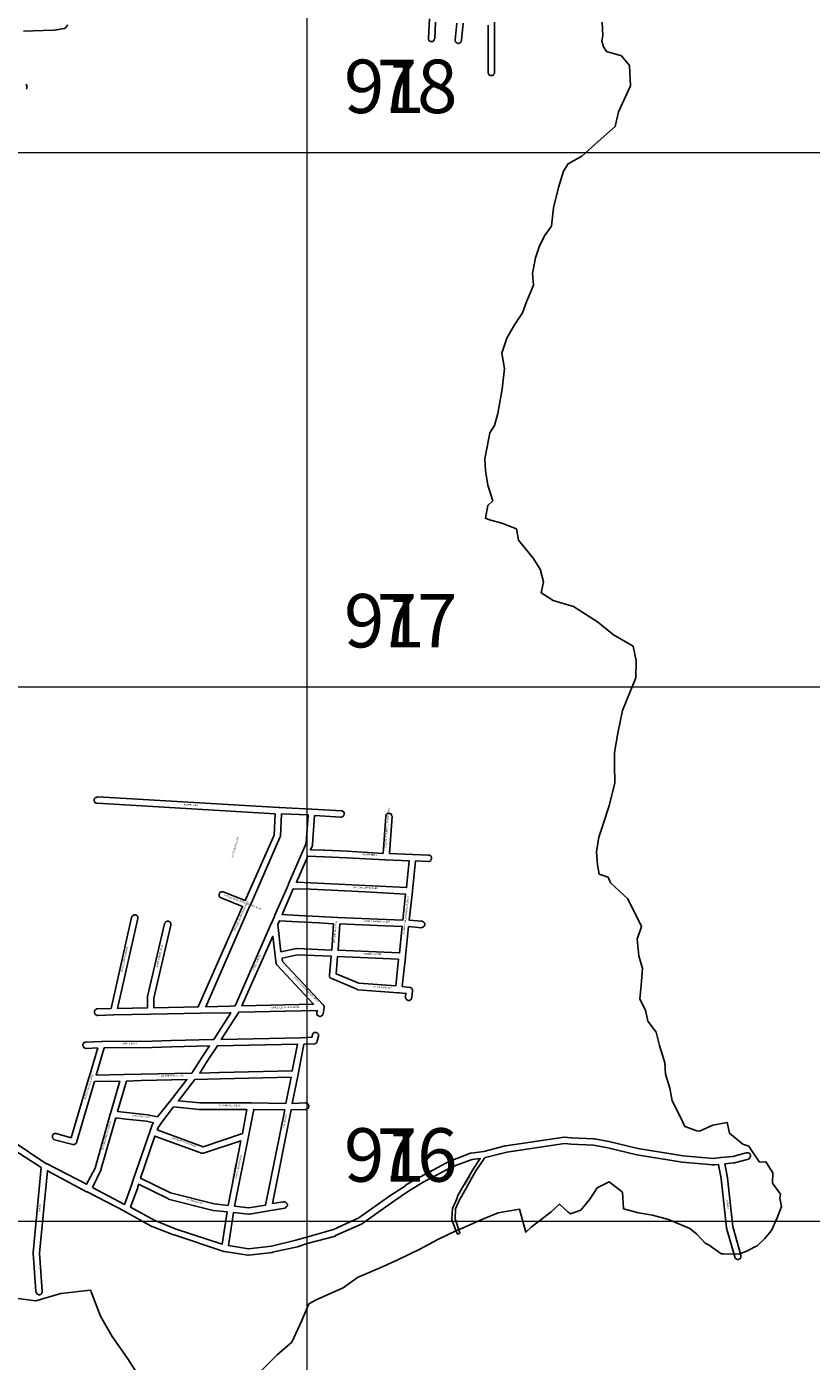
# Model space of a CAD drawing. Units: millimetres. Extents: x 169991 to 200991, y 1645682 to 1691682.
# Drawn here: x 190466 to 191935, y 1674420 to 1676917 of the extents above; entities that cross this region are included whole.
import ezdxf

# ---------------------------------------------------------------- set-up
doc = ezdxf.new("R2010")
doc.units = ezdxf.units.MM
for name, color, linetype in [('BASE_COM_ILHAS', 7, 'Continuous'), ('LOGRADOURO', 172, 'Continuous'), ('MALHACTM', 7, 'Continuous'), ('Quadras', 7, 'Continuous')]:
    doc.layers.add(name, color=color, linetype=linetype)
doc.styles.get("Standard").update_dxf_attribs({"font": 'arial.ttf'})

# ---------------------------------------------------------------- blocks, each defined once
blk = doc.blocks.new('MALHACTM')
at = {"layer": 'MALHACTM', "linetype": 'Continuous', "lineweight": 0}
for p, q in [((190991, 1645682), (190991, 1691682)), ((169991, 1676682), (200991, 1676682)), ((169991, 1675682), (200991, 1675682)), ((169991, 1674682), (200991, 1674682))]:
    blk.add_line(p, q, dxfattribs=at)
for s, p in [('91', (191059.9, 1676755.7)), ('  78', (191059.9, 1676755.7)), ('91', (191059.9, 1675755.7)), ('  77', (191059.9, 1675755.7)), ('91', (191059.9, 1674755.7)), ('  76', (191059.9, 1674755.7))]:
    blk.add_text(s, height=100, dxfattribs=at).set_placement(p)

msp = doc.modelspace()

# ---------------------------------------------------------------- linework, layer by layer
at = {"layer": 'BASE_COM_ILHAS', "color": 7, "linetype": 'Continuous'}
for points in [[(191543.3, 1676926), (191544.4, 1676901.2), (191542.5, 1676890.8), (191545.5, 1676879.9), (191551.2, 1676871.2), (191579.3, 1676863), (191594.3, 1676844.6), (191596.2, 1676806.6), (191573.6, 1676757.9), (191567.6, 1676730.9), (191536, 1676702.4), (191505.2, 1676675), (191479.7, 1676660.8), (191471, 1676647.2), (191461.3, 1676616.5), (191452.2, 1676578.6), (191448.5, 1676543.8), (191435.3, 1676525.8), (191425.2, 1676505.1), (191418.4, 1676484.5), (191413.1, 1676455.6), (191414.6, 1676433.5), (191401.8, 1676402.6), (191393.9, 1676382), (191379.3, 1676359.1), (191364.6, 1676334.4), (191355.2, 1676306.2), (191360.4, 1676277.4), (191356.3, 1676239.1), (191348, 1676193.4), (191342, 1676171.2), (191333, 1676157), (191327.7, 1676131), (191323.5, 1676108.9), (191325, 1676086.8), (191329.5, 1676059.4), (191338.5, 1676030.1), (191329.1, 1676021.5), (191324.6, 1675997.5), (191332.1, 1675994.5), (191355.4, 1675988.1), (191382.8, 1675977.5), (191386.5, 1675956.5), (191414.3, 1675922.8), (191427, 1675901.8), (191433.4, 1675878.1), (191429.3, 1675858.1), (191451.8, 1675843.5), (191489.7, 1675832.2), (191534.4, 1675803.8), (191564.4, 1675778.9), (191601.5, 1675757.9), (191607.2, 1675731.2), (191606.4, 1675698.6), (191596.2, 1675674.2), (191581.6, 1675637.8), (191572.5, 1675595), (191566.5, 1675558.8), (191566.1, 1675535.9), (191567.2, 1675502), (191556.3, 1675459.2), (191545, 1675424.8), (191536.8, 1675400.8), (191532.6, 1675373), (191534.5, 1675349), (191537.8, 1675331), (191554.4, 1675325.8), (191559.2, 1675315.1), (191591.5, 1675284.8), (191617, 1675233.4), (191608.7, 1675209.8), (191611.7, 1675178.1), (191618.8, 1675154.5), (191616.6, 1675123.8), (191613.9, 1675097.1), (191624.4, 1675076.9), (191628.5, 1675055.9), (191644.7, 1675035.6), (191650.7, 1675010.4), (191660.4, 1674978.1), (191661.9, 1674957.1), (191669.8, 1674930.5), (191674.6, 1674907.2), (191689.6, 1674877.9), (191698.2, 1674858.8), (191720.4, 1674850.9), (191725.7, 1674850.5), (191750.8, 1674861.4), (191777.1, 1674866.6), (191781.6, 1674846.4), (191806.8, 1674825.8), (191817.6, 1674821.9), (191822.1, 1674815.2), (191837.9, 1674792.2), (191849.9, 1674792.6), (191863, 1674772.4), (191862.3, 1674752.9), (191877.3, 1674732.2), (191875.8, 1674725.1), (191878.8, 1674709), (191871.2, 1674688), (191860.3, 1674664.6), (191847.2, 1674648.5), (191833.7, 1674635.8), (191827.8, 1674632.9), (191816.4, 1674627.1), (191799.5, 1674620.1), (191771, 1674620.4), (191766.1, 1674620.5), (191743.9, 1674637), (191736.4, 1674640.8), (191720.3, 1674657.6), (191707.2, 1674667.8), (191667.7, 1674685.1), (191637.7, 1674693), (191611.4, 1674697.1), (191583.3, 1674705), (191581.4, 1674735.8), (191556.6, 1674755.4), (191534.1, 1674744.1), (191520.2, 1674722.8), (191503.3, 1674702.1), (191484.1, 1674695.8), (191479.3, 1674699.1), (191463.5, 1674713.8), (191448.1, 1674699.1), (191410.2, 1674670.6), (191400.4, 1674660.9), (191388.8, 1674704), (191348.6, 1674697.2), (191317.8, 1674684.9), (191283.1, 1674669.6), (191269.4, 1674663.6), (191235.9, 1674647.5), (191201.8, 1674629.1), (191160.8, 1674609.6), (191128.9, 1674595), (191085, 1674576.2), (191058.3, 1674556.8), (191009.1, 1674535), (190994.1, 1674526.8), (190981.3, 1674496), (190962.1, 1674455.1), (190935, 1674431.9), (190905.8, 1674402.2)], [(190673.7, 1674394.5), (190655, 1674424.2), (190625.7, 1674465.9), (190604.3, 1674503.8), (190585.6, 1674552.6), (190529.6, 1674546.2), (190482.8, 1674532.9), (190444.8, 1674537.6), (190423.7, 1674536.9), (190394.4, 1674535), (190349.8, 1674544.4), (190299.8, 1674550.1), (190257.4, 1674538.9), (190211.6, 1674526.5), (190159.4, 1674519), (190116.2, 1674500), (190075.3, 1674483.1), (190051.6, 1674477.1), (190024.1, 1674490.5), (190002.8, 1674500.8), (189972.4, 1674509), (189939.4, 1674503.4), (189852.6, 1674437.9), (189836.4, 1674411.6)]]:
    msp.add_lwpolyline(points, dxfattribs=at)
at = {"layer": 'Quadras', "color": 7, "linetype": 'Continuous'}
for points in [[(191231, 1676926), (191230, 1676895), (191229, 1676894), (191229, 1676893), (191229, 1676892), (191228, 1676892), (191227, 1676891), (191227, 1676890), (191226, 1676890), (191225, 1676890), (191224, 1676890), (191223, 1676890), (191222, 1676890), (191221, 1676890), (191220, 1676891), (191219, 1676891), (191219, 1676892), (191218, 1676893), (191218, 1676894), (191218, 1676895), (191218, 1676896), (191220, 1676932)], [(190543, 1676921), (190540, 1676917), (190540, 1676917), (190539, 1676916), (190539, 1676915), (190538, 1676915), (190537, 1676914), (190536, 1676914), (190518, 1676911), (190517, 1676911), (190497, 1676910), (190497, 1676910), (190460, 1676909)], [(191283, 1676924), (191280, 1676892), (191280, 1676891), (191279, 1676890), (191279, 1676889), (191278, 1676888), (191277, 1676887), (191277, 1676887), (191276, 1676887), (191275, 1676886), (191273, 1676886), (191272, 1676887), (191271, 1676887), (191271, 1676887), (191270, 1676888), (191269, 1676889), (191269, 1676890), (191268, 1676891), (191268, 1676892), (191268, 1676893), (191271, 1676924)], [(191342, 1676926), (191342, 1676832), (191342, 1676831), (191342, 1676830), (191341, 1676829), (191340, 1676828), (191340, 1676827), (191339, 1676827), (191338, 1676826), (191337, 1676826), (191336, 1676826), (191335, 1676826), (191334, 1676826), (191333, 1676827), (191332, 1676827), (191331, 1676828), (191331, 1676829), (191330, 1676830), (191330, 1676831), (191330, 1676832), (191330, 1676920)], [(190465, 1676810), (190466, 1676807), (190466, 1676806), (190466, 1676805), (190466, 1676804), (190466, 1676803), (190466, 1676802), (190465, 1676801)], [(190439, 1674832), (190502, 1674790), (190503, 1674790), (190503, 1674790), (190578, 1674751), (190594, 1674781), (190622, 1674882), (190622, 1674883), (190623, 1674883), (190640, 1674944), (190593, 1674943), (190559, 1674829), (190559, 1674828), (190558, 1674828), (190557, 1674827), (190557, 1674826), (190556, 1674826), (190555, 1674825), (190554, 1674825), (190553, 1674825), (190552, 1674825), (190518, 1674834), (190517, 1674835), (190516, 1674835), (190516, 1674836), (190515, 1674837), (190515, 1674837), (190514, 1674838), (190514, 1674839), (190514, 1674840), (190514, 1674841), (190514, 1674842), (190515, 1674843), (190515, 1674844), (190516, 1674845), (190517, 1674845), (190518, 1674846), (190519, 1674846), (190519, 1674846), (190520, 1674846), (190521, 1674846), (190549, 1674838), (190582, 1674950), (190583, 1674951), (190583, 1674951), (190599, 1675006), (190577, 1675005), (190576, 1675005), (190575, 1675006), (190574, 1675006), (190573, 1675006), (190573, 1675007), (190572, 1675008), (190572, 1675009), (190571, 1675010), (190571, 1675011), (190571, 1675012), (190571, 1675013), (190571, 1675013), (190572, 1675014), (190572, 1675015), (190573, 1675016), (190574, 1675016), (190575, 1675017), (190576, 1675017), (190577, 1675017), (190606, 1675018), (190607, 1675018), (190607, 1675018), (190701, 1675019), (190737, 1675020), (190815, 1675022), (190815, 1675022), (190816, 1675022), (190848, 1675072), (190846, 1675072), (190846, 1675072), (190791, 1675071), (190698, 1675069), (190629, 1675068), (190629, 1675068), (190599, 1675067), (190598, 1675067), (190597, 1675067), (190596, 1675068), (190595, 1675068), (190594, 1675069), (190594, 1675070), (190593, 1675071), (190593, 1675071), (190593, 1675072), (190593, 1675073), (190593, 1675074), (190593, 1675075), (190593, 1675076), (190594, 1675077), (190595, 1675078), (190596, 1675078), (190596, 1675079), (190597, 1675079), (190598, 1675079), (190624, 1675080), (190662, 1675250), (190663, 1675251), (190663, 1675252), (190664, 1675253), (190665, 1675254), (190666, 1675254), (190666, 1675255), (190667, 1675255), (190669, 1675255), (190670, 1675255), (190671, 1675255), (190671, 1675254), (190672, 1675254), (190673, 1675253), (190674, 1675252), (190674, 1675251), (190674, 1675250), (190674, 1675249), (190674, 1675248), (190636, 1675080), (190692, 1675081), (190692, 1675100), (190692, 1675101), (190692, 1675102), (190724, 1675238), (190724, 1675239), (190725, 1675240), (190726, 1675241), (190726, 1675242), (190727, 1675242), (190728, 1675243), (190729, 1675243), (190730, 1675243), (190731, 1675243), (190732, 1675243), (190733, 1675242), (190734, 1675242), (190735, 1675241), (190735, 1675240), (190736, 1675239), (190736, 1675238), (190736, 1675237), (190736, 1675236), (190704, 1675099), (190704, 1675081), (190787, 1675083), (190870, 1675271), (190830, 1675287), (190829, 1675287), (190828, 1675288), (190827, 1675289), (190827, 1675289), (190826, 1675290), (190826, 1675291), (190826, 1675292), (190826, 1675293), (190826, 1675294), (190827, 1675295), (190827, 1675296), (190828, 1675297), (190829, 1675298), (190830, 1675298), (190831, 1675298), (190832, 1675298), (190833, 1675298), (190834, 1675298), (190875, 1675282), (190929, 1675404), (190931, 1675444), (190598, 1675464), (190597, 1675464), (190596, 1675464), (190595, 1675465), (190594, 1675465), (190593, 1675466), (190593, 1675467), (190593, 1675468), (190592, 1675469), (190592, 1675470), (190592, 1675471), (190593, 1675472), (190593, 1675473), (190594, 1675474), (190595, 1675475), (190596, 1675475), (190597, 1675475), (190598, 1675476), (190599, 1675476), (190938, 1675456), (190938, 1675456), (190939, 1675456), (190999, 1675453), (191000, 1675453), (191000, 1675453), (191055, 1675450), (191056, 1675450), (191057, 1675450), (191057, 1675449), (191058, 1675448), (191059, 1675448), (191060, 1675447), (191060, 1675446), (191060, 1675445), (191060, 1675444), (191060, 1675443), (191060, 1675442), (191059, 1675441), (191059, 1675440), (191058, 1675439), (191057, 1675439), (191056, 1675438), (191055, 1675438), (191054, 1675438), (191005, 1675441), (191001, 1675387), (191001, 1675386), (191001, 1675385), (191001, 1675385), (190997, 1675377), (191023, 1675376), (191024, 1675376), (191066, 1675374), (191133, 1675370), (191138, 1675440), (191138, 1675441), (191138, 1675442), (191139, 1675443), (191139, 1675443), (191140, 1675444), (191141, 1675445), (191142, 1675445), (191143, 1675445), (191144, 1675445), (191145, 1675445), (191146, 1675445), (191147, 1675444), (191148, 1675444), (191149, 1675443), (191149, 1675442), (191149, 1675441), (191150, 1675440), (191150, 1675439), (191145, 1675370), (191188, 1675368), (191189, 1675368), (191189, 1675368), (191218, 1675367), (191219, 1675367), (191220, 1675367), (191221, 1675366), (191222, 1675366), (191223, 1675365), (191223, 1675364), (191224, 1675363), (191224, 1675362), (191224, 1675361), (191224, 1675360), (191223, 1675359), (191223, 1675358), (191222, 1675357), (191222, 1675356), (191221, 1675356), (191220, 1675355), (191219, 1675355), (191218, 1675355), (191194, 1675356), (191188, 1675300), (191188, 1675299), (191188, 1675299), (191182, 1675245), (191205, 1675243), (191206, 1675243), (191207, 1675243), (191208, 1675242), (191209, 1675242), (191210, 1675241), (191210, 1675240), (191211, 1675239), (191211, 1675238), (191211, 1675237), (191211, 1675236), (191211, 1675235), (191210, 1675234), (191210, 1675234), (191209, 1675233), (191208, 1675232), (191207, 1675232), (191206, 1675231), (191206, 1675231), (191205, 1675231), (191181, 1675233), (191175, 1675177), (191175, 1675177), (191175, 1675176), (191169, 1675121), (191183, 1675119), (191184, 1675119), (191185, 1675119), (191186, 1675118), (191187, 1675117), (191187, 1675117), (191188, 1675116), (191188, 1675115), (191188, 1675114), (191188, 1675113), (191187, 1675101), (191187, 1675100), (191187, 1675099), (191186, 1675098), (191186, 1675097), (191185, 1675096), (191184, 1675096), (191183, 1675095), (191182, 1675095), (191181, 1675095), (191180, 1675095), (191179, 1675095), (191178, 1675096), (191178, 1675096), (191177, 1675097), (191176, 1675098), (191176, 1675099), (191175, 1675100), (191175, 1675101), (191175, 1675102), (191176, 1675108), (191163, 1675109), (191162, 1675109), (191162, 1675109), (191162, 1675109), (191086, 1675115), (191085, 1675115), (191084, 1675116), (191037, 1675136), (191036, 1675136), (191035, 1675137), (191034, 1675137), (191034, 1675138), (191033, 1675139), (191033, 1675140), (191033, 1675141), (191033, 1675142), (191036, 1675178), (190972, 1675180), (190944, 1675174), (190945, 1675168), (191021, 1675087), (191021, 1675086), (191022, 1675086), (191022, 1675085), (191023, 1675084), (191023, 1675083), (191023, 1675082), (191023, 1675081), (191021, 1675070), (191021, 1675069), (191020, 1675068), (191020, 1675067), (191019, 1675067), (191018, 1675066), (191017, 1675066), (191016, 1675065), (191015, 1675065), (191014, 1675065), (191013, 1675066), (191012, 1675066), (191011, 1675067), (191010, 1675067), (191010, 1675068), (191009, 1675069), (191009, 1675070), (191009, 1675071), (191009, 1675072), (191010, 1675076), (190863, 1675073), (190830, 1675022), (190980, 1675025), (190980, 1675025), (191000, 1675026), (191001, 1675030), (191001, 1675031), (191001, 1675032), (191002, 1675033), (191003, 1675034), (191003, 1675034), (191004, 1675035), (191005, 1675035), (191006, 1675035), (191007, 1675035), (191008, 1675035), (191009, 1675034), (191010, 1675034), (191011, 1675033), (191011, 1675033), (191012, 1675032), (191012, 1675031), (191012, 1675030), (191012, 1675029), (191012, 1675028), (191010, 1675019), (191010, 1675018), (191010, 1675017), (191009, 1675016), (191008, 1675016), (191008, 1675015), (191007, 1675015), (191006, 1675014), (191005, 1675014), (190985, 1675013), (190974, 1674956), (190974, 1674956), (190963, 1674902), (190988, 1674903), (190989, 1674903), (190990, 1674903), (190991, 1674902), (190992, 1674902), (190992, 1674901), (190993, 1674900), (190994, 1674899), (190994, 1674898), (190994, 1674897), (190994, 1674896), (190994, 1674895), (190993, 1674894), (190993, 1674893), (190992, 1674893), (190991, 1674892), (190990, 1674892), (190989, 1674891), (190988, 1674891), (190961, 1674890), (190926, 1674715), (190947, 1674718), (190948, 1674718), (190949, 1674718), (190950, 1674718), (190951, 1674717), (190951, 1674717), (190952, 1674716), (190953, 1674715), (190953, 1674714), (190954, 1674713), (190954, 1674712), (190954, 1674711), (190953, 1674710), (190953, 1674709), (190952, 1674708), (190951, 1674708), (190951, 1674707), (190950, 1674707), (190949, 1674706), (190919, 1674701), (190883, 1674695), (190882, 1674695), (190881, 1674695), (190853, 1674698), (190844, 1674636), (190881, 1674630), (190924, 1674635), (190970, 1674646), (190988, 1674651), (191040, 1674666), (191088, 1674688), (191146, 1674729), (191175, 1674748), (191175, 1674749), (191202, 1674765), (191203, 1674765), (191259, 1674795), (191260, 1674795), (191297, 1674809), (191298, 1674809), (191298, 1674809), (191322, 1674812), (191362, 1674823), (191363, 1674823), (191472, 1674839), (191473, 1674839), (191473, 1674839), (191485, 1674838), (191486, 1674838), (191528, 1674836), (191529, 1674836), (191556, 1674831), (191556, 1674831), (191610, 1674818), (191695, 1674804), (191751, 1674799), (191765, 1674801), (191766, 1674801), (191788, 1674803), (191813, 1674810), (191814, 1674810), (191815, 1674810), (191816, 1674810), (191817, 1674810), (191818, 1674809), (191819, 1674809), (191820, 1674808), (191820, 1674807), (191821, 1674806), (191821, 1674805), (191821, 1674804), (191821, 1674803), (191821, 1674802), (191820, 1674802), (191820, 1674801), (191819, 1674800), (191819, 1674799), (191818, 1674799), (191817, 1674798), (191791, 1674791), (191791, 1674791), (191790, 1674791), (191773, 1674789), (191778, 1674763), (191778, 1674762), (191788, 1674672), (191803, 1674618), (191803, 1674617), (191803, 1674616), (191803, 1674615), (191803, 1674614), (191802, 1674613), (191802, 1674612), (191801, 1674611), (191800, 1674611), (191799, 1674610), (191798, 1674610), (191797, 1674610), (191796, 1674610), (191795, 1674611), (191794, 1674611), (191793, 1674612), (191792, 1674613), (191792, 1674614), (191792, 1674615), (191776, 1674669), (191776, 1674670), (191766, 1674761), (191761, 1674788), (191752, 1674787), (191752, 1674786), (191751, 1674787), (191693, 1674792), (191693, 1674792), (191608, 1674806), (191608, 1674806), (191554, 1674819), (191527, 1674824), (191485, 1674826), (191485, 1674826), (191473, 1674827), (191365, 1674811), (191325, 1674801), (191324, 1674801), (191323, 1674800), (191307, 1674776), (191280, 1674728), (191277, 1674723), (191277, 1674723), (191277, 1674723), (191269, 1674705), (191268, 1674686), (191276, 1674662), (191277, 1674661), (191277, 1674661), (191277, 1674660), (191276, 1674660), (191276, 1674659), (191276, 1674659), (191276, 1674659), (191275, 1674658), (191275, 1674658), (191274, 1674658), (191274, 1674658), (191273, 1674658), (191273, 1674658), (191272, 1674658), (191272, 1674659), (191271, 1674659), (191271, 1674659), (191271, 1674660), (191262, 1674684), (191262, 1674685), (191262, 1674685), (191262, 1674686), (191263, 1674706), (191263, 1674706), (191263, 1674707), (191264, 1674707), (191272, 1674725), (191272, 1674725), (191272, 1674726), (191274, 1674731), (191274, 1674731), (191302, 1674779), (191302, 1674779), (191315, 1674799), (191300, 1674797), (191264, 1674784), (191208, 1674755), (191181, 1674738), (191153, 1674719), (191095, 1674678), (191094, 1674677), (191094, 1674677), (191044, 1674655), (191044, 1674654), (190991, 1674640), (190973, 1674634), (190973, 1674634), (190926, 1674624), (190926, 1674623), (190881, 1674618), (190881, 1674618), (190880, 1674618), (190836, 1674625), (190835, 1674625), (190835, 1674625), (190742, 1674656), (190741, 1674656), (190701, 1674672), (190700, 1674672), (190651, 1674699), (190650, 1674699), (190650, 1674700), (190579, 1674737), (190578, 1674737), (190578, 1674737), (190505, 1674776), (190490, 1674622), (190495, 1674551), (190495, 1674550), (190495, 1674549), (190495, 1674548), (190494, 1674547), (190493, 1674546), (190493, 1674545), (190492, 1674545), (190491, 1674544), (190490, 1674544), (190489, 1674544), (190488, 1674544), (190487, 1674545), (190486, 1674545), (190485, 1674546), (190484, 1674547), (190484, 1674548), (190483, 1674549), (190483, 1674550), (190478, 1674622), (190478, 1674623), (190493, 1674782), (190433, 1674821)], [(190856, 1675085), (190924, 1675240), (190925, 1675240), (190925, 1675241), (190930, 1675252), (190930, 1675253), (190930, 1675253), (190956, 1675312), (190956, 1675313), (190956, 1675313), (190982, 1675373), (190982, 1675374), (190983, 1675374), (190989, 1675389), (190993, 1675442), (190943, 1675444), (190941, 1675402), (190940, 1675401), (190940, 1675400), (190884, 1675272), (190884, 1675272), (190883, 1675271), (190801, 1675083), (190846, 1675084), (190856, 1675085)], [(191100, 1675310), (191177, 1675306), (191182, 1675356), (191138, 1675358), (191138, 1675358), (191137, 1675358), (191065, 1675362), (191023, 1675364), (191023, 1675364), (190992, 1675365), (190971, 1675316), (190998, 1675315), (190998, 1675315), (191100, 1675310)], [(191123, 1675247), (191170, 1675245), (191175, 1675294), (191100, 1675298), (190997, 1675303), (190965, 1675304), (190944, 1675256), (190975, 1675254), (191013, 1675252), (191047, 1675250), (191047, 1675250), (191048, 1675250), (191123, 1675247)], [(190936, 1675237), (190942, 1675186), (190971, 1675192), (190972, 1675192), (190972, 1675192), (191037, 1675189), (191040, 1675238), (191012, 1675240), (190974, 1675242), (190939, 1675244), (190936, 1675237)], [(191052, 1675238), (191049, 1675189), (191164, 1675184), (191169, 1675233), (191122, 1675235), (191052, 1675238)], [(190931, 1675179), (190927, 1675215), (190869, 1675085), (191003, 1675088), (190935, 1675161), (190934, 1675162), (190934, 1675162), (190933, 1675163), (190933, 1675164), (190931, 1675178), (190931, 1675179), (190931, 1675179)], [(191088, 1675127), (191157, 1675122), (191162, 1675172), (191048, 1675177), (191045, 1675145), (191088, 1675127)], [(190775, 1674959), (190794, 1674988), (190808, 1675010), (190737, 1675008), (190701, 1675007), (190611, 1675006), (190596, 1674955), (190648, 1674956), (190648, 1674956), (190680, 1674957), (190775, 1674959)], [(190804, 1674981), (190790, 1674959), (190827, 1674960), (190963, 1674963), (190973, 1675013), (190823, 1675010), (190804, 1674981)], [(190711, 1674877), (190733, 1674905), (190734, 1674906), (190734, 1674906), (190766, 1674947), (190680, 1674945), (190653, 1674944), (190636, 1674887), (190653, 1674885), (190692, 1674881), (190692, 1674881), (190711, 1674877)], [(190886, 1674903), (190951, 1674902), (190961, 1674951), (190828, 1674948), (190781, 1674947), (190750, 1674907), (190790, 1674903), (190886, 1674903)], [(190710, 1674853), (190796, 1674821), (190870, 1674846), (190878, 1674891), (190789, 1674891), (190789, 1674891), (190741, 1674896), (190719, 1674867), (190718, 1674867), (190718, 1674866), (190712, 1674857), (190710, 1674853)], [(190881, 1674840), (190855, 1674710), (190882, 1674707), (190913, 1674712), (190949, 1674890), (190891, 1674891), (190881, 1674840)], [(190589, 1674745), (190649, 1674713), (190662, 1674749), (190666, 1674761), (190697, 1674851), (190697, 1674851), (190701, 1674862), (190701, 1674863), (190702, 1674864), (190703, 1674866), (190690, 1674869), (190652, 1674873), (190633, 1674875), (190605, 1674778), (190605, 1674777), (190605, 1674777), (190589, 1674745)], [(190817, 1674714), (190843, 1674711), (190867, 1674832), (190797, 1674809), (190796, 1674809), (190795, 1674809), (190794, 1674809), (190793, 1674809), (190706, 1674841), (190679, 1674762), (190735, 1674735), (190817, 1674714)], [(190815, 1674702), (190731, 1674723), (190731, 1674724), (190730, 1674724), (190675, 1674751), (190674, 1674745), (190660, 1674708), (190706, 1674683), (190746, 1674667), (190832, 1674639), (190841, 1674699), (190815, 1674702), (190815, 1674702)]]:
    msp.add_lwpolyline(points, dxfattribs=at)

# ---------------------------------------------------------------- block references
at = {"lineweight": 0}
msp.add_blockref('MALHACTM', (0, 0), dxfattribs=at)

# ---------------------------------------------------------------- texts
at = {"layer": 'LOGRADOURO'}
for s, rotation, p in [('MADRE CLARA', 357, (190760, 1675460)), ('DOIS MIL NOVECENTOS NOVENTA OITO', 85, (191139, 1675381)), ('JORGE SALIM ALLEM', 74, (190852, 1675362)), ('SILVINO NEDEL', 357, (191094, 1675367)), ('ANTONIO LORY MULLER', 358, (191077, 1675305)), ('DOIS MIL NOVECENTOS OITENTA NOVE', 339, (190835, 1675291)), ('RONALDO MOLINA DE QUADROS', 66, (190856, 1675224)), ('ANTONIO CARLOS PEREIRA DE SOUZA', 83, (191173, 1675218)), ('ANTONIETTA BARONE', 85, (191043, 1675202)), ('ANGELO RAPHAEL FRIZZO', 358, (191097, 1675242)), ('VICTOR OSORIO MARONA', 77, (190645, 1675148)), ('ARAHY BORGES ORTIZ', 76, (190711, 1675157)), ('VERDES CAMPOS', 66, (190891, 1675150)), ('LIBORIO KUMMER', 358, (191096, 1675181)), ('MADRE CELINA MARIA AZAMBUJA', 314, (190966, 1675137)), ('WILMA PERPETUO', 356, (191115, 1675119)), ('VANDERLEI DA SILVA ALVES', 1, (190924, 1675080)), ('PASTOR ALBERTO BANTEL', 73, (190576, 1674908)), ('WALTER PORTO FILHO', 1, (190717, 1674952)), ('MATA ATLANTICA', 355, (190663, 1674878)), ('ANA ABRUZZI', 78, (190948, 1674856)), ('DONARIO NEVES DA SILVEIRA', 74, (190609, 1674815)), ('JOAO BAPTISTA TEDESCO', 340, (190736, 1674837)), ('JOAO LAURO KLIEMANN', 78, (190859, 1674760)), ('LAGO VERDE', 78, (190854, 1674765)), ('SILVEIRAS', 60, (191288, 1674749)), ('MOEMA', 84, (190491, 1674699)), ('ELTON VOLKER', 346, (190766, 1674721)), ('PARAISO', 277, (191776, 1674721))]:
    msp.add_text(s, height=3, rotation=rotation, dxfattribs=at).set_placement(p)
for s, p in [('ERNY LUDWIG', (190646, 1675013)), ('ANTONIO DELAPIEVE', (190826, 1674897))]:
    msp.add_text(s, height=3, dxfattribs=at).set_placement(p)

doc.saveas('drawing.dxf')
